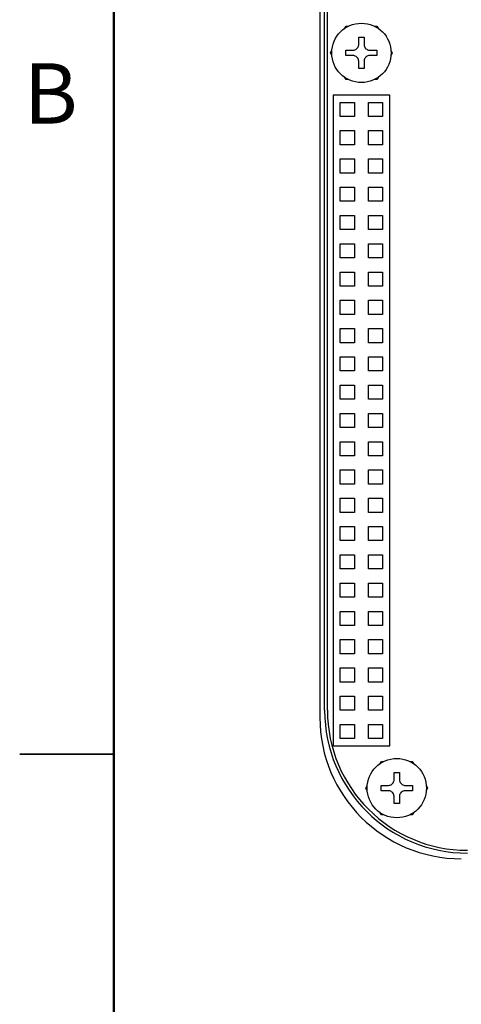
# Model space of a CAD drawing. Units: inches. Extents: x 0.1 to 16.9, y 0.1 to 10.9.
# Drawn here: x 0.1 to 1.9, y 4.5 to 8.4 of the extents above; entities that cross this region are included whole.
import ezdxf

# ---------------------------------------------------------------- set-up
doc = ezdxf.new("R2010")
doc.units = ezdxf.units.IN
doc.header["$MEASUREMENT"] = 0
doc.styles.add('SLDTEXTSTYLE0', font='TXT', dxfattribs={"width": 0.75})

msp = doc.modelspace()

# ---------------------------------------------------------------- linework, layer by layer
at = {"color": 7, "linetype": 'Continuous', "lineweight": 50}
msp.add_line((0.5, 0.5), (0.5, 10.5), dxfattribs=at)
at = {"color": 7, "linetype": 'Continuous', "lineweight": 25}
for p, q in [((1.3187, 8.6843), (1.3187, 5.6468)), ((1.3378, 5.6749), (1.3378, 8.6561)), ((1.349, 5.6749), (1.349, 8.6561)), ((1.4177, 8.3883), (1.4227, 8.3968)), ((1.4227, 8.3968), (1.4325, 8.3968)), ((1.5355, 8.3968), (1.5454, 8.3968)), ((1.5454, 8.3968), (1.5503, 8.3883)), ((1.4733, 8.3524), (1.4947, 8.3524)), ((1.4733, 8.3237), (1.4733, 8.3524)), ((1.4947, 8.3524), (1.4947, 8.3237)), ((1.3613, 8.2905), (1.3662, 8.299)), ((1.3662, 8.282), (1.3613, 8.2905)), ((1.4221, 8.3012), (1.4508, 8.3012)), ((1.4221, 8.2798), (1.4221, 8.3012)), ((1.4508, 8.2798), (1.4221, 8.2798)), ((1.5172, 8.3012), (1.5459, 8.3012)), ((1.5459, 8.2798), (1.5172, 8.2798)), ((1.5459, 8.3012), (1.5459, 8.2798)), ((1.6018, 8.299), (1.6068, 8.2905)), ((1.6068, 8.2905), (1.6018, 8.282)), ((1.4733, 8.2286), (1.4733, 8.2573)), ((1.4947, 8.2286), (1.4733, 8.2286)), ((1.4947, 8.2573), (1.4947, 8.2286)), ((1.4227, 8.1842), (1.4177, 8.1927)), ((1.5503, 8.1927), (1.5454, 8.1842)), ((1.4325, 8.1842), (1.4227, 8.1842)), ((1.5454, 8.1842), (1.5355, 8.1842)), ((1.5965, 8.1218), (1.3715, 8.1218)), ((1.3715, 8.1218), (1.3715, 5.5343)), ((1.5965, 5.5343), (1.5965, 8.1218)), ((1.3996, 8.0374), (1.3996, 8.0936)), ((1.3996, 8.0936), (1.4559, 8.0936)), ((1.4559, 8.0936), (1.4559, 8.0374)), ((1.5121, 8.0374), (1.5121, 8.0936)), ((1.5121, 8.0936), (1.5684, 8.0936)), ((1.5684, 8.0936), (1.5684, 8.0374)), ((1.4559, 8.0374), (1.3996, 8.0374)), ((1.5684, 8.0374), (1.5121, 8.0374)), ((1.3996, 7.9811), (1.4559, 7.9811)), ((1.3996, 7.9249), (1.3996, 7.9811)), ((1.4559, 7.9811), (1.4559, 7.9249)), ((1.5121, 7.9811), (1.5684, 7.9811)), ((1.5121, 7.9249), (1.5121, 7.9811)), ((1.5684, 7.9811), (1.5684, 7.9249)), ((1.4559, 7.9249), (1.3996, 7.9249)), ((1.5684, 7.9249), (1.5121, 7.9249)), ((1.3996, 7.8686), (1.4559, 7.8686)), ((1.3996, 7.8124), (1.3996, 7.8686)), ((1.4559, 7.8686), (1.4559, 7.8124)), ((1.5121, 7.8686), (1.5684, 7.8686)), ((1.5121, 7.8124), (1.5121, 7.8686)), ((1.5684, 7.8686), (1.5684, 7.8124)), ((1.4559, 7.8124), (1.3996, 7.8124)), ((1.5684, 7.8124), (1.5121, 7.8124)), ((1.3996, 7.7561), (1.4559, 7.7561)), ((1.3996, 7.6999), (1.3996, 7.7561)), ((1.4559, 7.7561), (1.4559, 7.6999)), ((1.5121, 7.7561), (1.5684, 7.7561)), ((1.5121, 7.6999), (1.5121, 7.7561)), ((1.5684, 7.7561), (1.5684, 7.6999)), ((1.4559, 7.6999), (1.3996, 7.6999)), ((1.5684, 7.6999), (1.5121, 7.6999)), ((1.3996, 7.6436), (1.4559, 7.6436)), ((1.3996, 7.5874), (1.3996, 7.6436)), ((1.4559, 7.6436), (1.4559, 7.5874)), ((1.5121, 7.6436), (1.5684, 7.6436)), ((1.5121, 7.5874), (1.5121, 7.6436)), ((1.5684, 7.6436), (1.5684, 7.5874)), ((1.4559, 7.5874), (1.3996, 7.5874)), ((1.5684, 7.5874), (1.5121, 7.5874)), ((1.3996, 7.5311), (1.4559, 7.5311)), ((1.3996, 7.4749), (1.3996, 7.5311)), ((1.4559, 7.5311), (1.4559, 7.4749)), ((1.5121, 7.5311), (1.5684, 7.5311)), ((1.5121, 7.4749), (1.5121, 7.5311)), ((1.5684, 7.5311), (1.5684, 7.4749)), ((1.4559, 7.4749), (1.3996, 7.4749)), ((1.5684, 7.4749), (1.5121, 7.4749)), ((1.3996, 7.4186), (1.4559, 7.4186)), ((1.3996, 7.3624), (1.3996, 7.4186)), ((1.4559, 7.4186), (1.4559, 7.3624)), ((1.5121, 7.4186), (1.5684, 7.4186)), ((1.5121, 7.3624), (1.5121, 7.4186)), ((1.5684, 7.4186), (1.5684, 7.3624)), ((1.4559, 7.3624), (1.3996, 7.3624)), ((1.5684, 7.3624), (1.5121, 7.3624)), ((1.3996, 7.3061), (1.4559, 7.3061)), ((1.3996, 7.2499), (1.3996, 7.3061)), ((1.4559, 7.3061), (1.4559, 7.2499)), ((1.5121, 7.2499), (1.5121, 7.3061)), ((1.5121, 7.3061), (1.5684, 7.3061)), ((1.5684, 7.3061), (1.5684, 7.2499)), ((1.4559, 7.2499), (1.3996, 7.2499)), ((1.5684, 7.2499), (1.5121, 7.2499)), ((1.3996, 7.1936), (1.4559, 7.1936)), ((1.3996, 7.1374), (1.3996, 7.1936)), ((1.4559, 7.1936), (1.4559, 7.1374)), ((1.5121, 7.1374), (1.5121, 7.1936)), ((1.5121, 7.1936), (1.5684, 7.1936)), ((1.5684, 7.1936), (1.5684, 7.1374)), ((1.4559, 7.1374), (1.3996, 7.1374)), ((1.5684, 7.1374), (1.5121, 7.1374)), ((1.3996, 7.0811), (1.4559, 7.0811)), ((1.3996, 7.0249), (1.3996, 7.0811)), ((1.4559, 7.0811), (1.4559, 7.0249)), ((1.5121, 7.0811), (1.5684, 7.0811)), ((1.5121, 7.0249), (1.5121, 7.0811)), ((1.5684, 7.0811), (1.5684, 7.0249)), ((1.4559, 7.0249), (1.3996, 7.0249)), ((1.5684, 7.0249), (1.5121, 7.0249)), ((1.3996, 6.9686), (1.4559, 6.9686)), ((1.3996, 6.9124), (1.3996, 6.9686)), ((1.4559, 6.9686), (1.4559, 6.9124)), ((1.5121, 6.9686), (1.5684, 6.9686)), ((1.5121, 6.9124), (1.5121, 6.9686)), ((1.5684, 6.9686), (1.5684, 6.9124)), ((1.4559, 6.9124), (1.3996, 6.9124)), ((1.5684, 6.9124), (1.5121, 6.9124)), ((1.3996, 6.8561), (1.4559, 6.8561)), ((1.3996, 6.7999), (1.3996, 6.8561)), ((1.4559, 6.8561), (1.4559, 6.7999)), ((1.5121, 6.8561), (1.5684, 6.8561)), ((1.5121, 6.7999), (1.5121, 6.8561)), ((1.5684, 6.8561), (1.5684, 6.7999)), ((1.4559, 6.7999), (1.3996, 6.7999)), ((1.5684, 6.7999), (1.5121, 6.7999)), ((1.3996, 6.7436), (1.4559, 6.7436)), ((1.3996, 6.6874), (1.3996, 6.7436)), ((1.4559, 6.7436), (1.4559, 6.6874)), ((1.5121, 6.7436), (1.5684, 6.7436)), ((1.5121, 6.6874), (1.5121, 6.7436)), ((1.5684, 6.7436), (1.5684, 6.6874)), ((1.4559, 6.6874), (1.3996, 6.6874)), ((1.5684, 6.6874), (1.5121, 6.6874)), ((1.3996, 6.6311), (1.4559, 6.6311)), ((1.3996, 6.5749), (1.3996, 6.6311)), ((1.4559, 6.6311), (1.4559, 6.5749)), ((1.5121, 6.6311), (1.5684, 6.6311)), ((1.5121, 6.5749), (1.5121, 6.6311)), ((1.5684, 6.6311), (1.5684, 6.5749)), ((1.4559, 6.5749), (1.3996, 6.5749)), ((1.5684, 6.5749), (1.5121, 6.5749)), ((1.3996, 6.5186), (1.4559, 6.5186)), ((1.3996, 6.4624), (1.3996, 6.5186)), ((1.4559, 6.5186), (1.4559, 6.4624)), ((1.5121, 6.5186), (1.5684, 6.5186)), ((1.5121, 6.4624), (1.5121, 6.5186)), ((1.5684, 6.5186), (1.5684, 6.4624)), ((1.4559, 6.4624), (1.3996, 6.4624)), ((1.5684, 6.4624), (1.5121, 6.4624)), ((1.3996, 6.4061), (1.4559, 6.4061)), ((1.3996, 6.3499), (1.3996, 6.4061)), ((1.4559, 6.4061), (1.4559, 6.3499)), ((1.5121, 6.4061), (1.5684, 6.4061)), ((1.5121, 6.3499), (1.5121, 6.4061)), ((1.5684, 6.4061), (1.5684, 6.3499)), ((1.4559, 6.3499), (1.3996, 6.3499)), ((1.5684, 6.3499), (1.5121, 6.3499)), ((1.3996, 6.2936), (1.4559, 6.2936)), ((1.3996, 6.2374), (1.3996, 6.2936)), ((1.4559, 6.2936), (1.4559, 6.2374)), ((1.5121, 6.2936), (1.5684, 6.2936)), ((1.5121, 6.2374), (1.5121, 6.2936)), ((1.5684, 6.2936), (1.5684, 6.2374)), ((1.4559, 6.2374), (1.3996, 6.2374)), ((1.5684, 6.2374), (1.5121, 6.2374)), ((1.3996, 6.1811), (1.4559, 6.1811)), ((1.3996, 6.1249), (1.3996, 6.1811)), ((1.4559, 6.1811), (1.4559, 6.1249)), ((1.5121, 6.1811), (1.5684, 6.1811)), ((1.5121, 6.1249), (1.5121, 6.1811)), ((1.5684, 6.1811), (1.5684, 6.1249)), ((1.4559, 6.1249), (1.3996, 6.1249)), ((1.5684, 6.1249), (1.5121, 6.1249)), ((1.3996, 6.0686), (1.4559, 6.0686)), ((1.3996, 6.0124), (1.3996, 6.0686)), ((1.4559, 6.0686), (1.4559, 6.0124)), ((1.5121, 6.0686), (1.5684, 6.0686)), ((1.5121, 6.0124), (1.5121, 6.0686)), ((1.5684, 6.0686), (1.5684, 6.0124)), ((1.4559, 6.0124), (1.3996, 6.0124)), ((1.5684, 6.0124), (1.5121, 6.0124)), ((1.3996, 5.9561), (1.4559, 5.9561)), ((1.3996, 5.8999), (1.3996, 5.9561)), ((1.4559, 5.9561), (1.4559, 5.8999)), ((1.5121, 5.9561), (1.5684, 5.9561)), ((1.5121, 5.8999), (1.5121, 5.9561)), ((1.5684, 5.9561), (1.5684, 5.8999)), ((1.4559, 5.8999), (1.3996, 5.8999)), ((1.5684, 5.8999), (1.5121, 5.8999)), ((1.3996, 5.8436), (1.4559, 5.8436)), ((1.3996, 5.7874), (1.3996, 5.8436)), ((1.4559, 5.8436), (1.4559, 5.7874)), ((1.5121, 5.8436), (1.5684, 5.8436)), ((1.5121, 5.7874), (1.5121, 5.8436)), ((1.5684, 5.8436), (1.5684, 5.7874)), ((1.4559, 5.7874), (1.3996, 5.7874)), ((1.5684, 5.7874), (1.5121, 5.7874)), ((1.3996, 5.7311), (1.4559, 5.7311)), ((1.3996, 5.6749), (1.3996, 5.7311)), ((1.4559, 5.7311), (1.4559, 5.6749)), ((1.5121, 5.7311), (1.5684, 5.7311)), ((1.5121, 5.6749), (1.5121, 5.7311)), ((1.5684, 5.7311), (1.5684, 5.6749)), ((1.4559, 5.6749), (1.3996, 5.6749)), ((1.5684, 5.6749), (1.5121, 5.6749)), ((1.3996, 5.6186), (1.4559, 5.6186)), ((1.3996, 5.5624), (1.3996, 5.6186)), ((1.4559, 5.6186), (1.4559, 5.5624)), ((1.5121, 5.6186), (1.5684, 5.6186)), ((1.5121, 5.5624), (1.5121, 5.6186)), ((1.5684, 5.6186), (1.5684, 5.5624)), ((1.4559, 5.5624), (1.3996, 5.5624)), ((1.5684, 5.5624), (1.5121, 5.5624)), ((1.3715, 5.5343), (1.5965, 5.5343)), ((0.125, 5.5), (0.5, 5.5)), ((0.5, 5.5), (0.125, 5.5)), ((1.5583, 5.4633), (1.5633, 5.4718)), ((1.5633, 5.4718), (1.5731, 5.4718)), ((1.6762, 5.4718), (1.686, 5.4718)), ((1.686, 5.4718), (1.6909, 5.4633)), ((1.614, 5.4274), (1.6353, 5.4274)), ((1.614, 5.3987), (1.614, 5.4274)), ((1.6353, 5.4274), (1.6353, 5.3987)), ((1.5019, 5.3655), (1.5068, 5.374)), ((1.5628, 5.3762), (1.5915, 5.3762)), ((1.5628, 5.3548), (1.5628, 5.3762)), ((1.6578, 5.3762), (1.6865, 5.3762)), ((1.6865, 5.3762), (1.6865, 5.3548)), ((1.7425, 5.374), (1.7474, 5.3655)), ((1.5068, 5.357), (1.5019, 5.3655)), ((1.5915, 5.3548), (1.5628, 5.3548)), ((1.614, 5.3036), (1.614, 5.3323)), ((1.6353, 5.3323), (1.6353, 5.3036)), ((1.6865, 5.3548), (1.6578, 5.3548)), ((1.7474, 5.3655), (1.7425, 5.357)), ((1.6353, 5.3036), (1.614, 5.3036)), ((1.5633, 5.2592), (1.5583, 5.2677)), ((1.5731, 5.2592), (1.5633, 5.2592)), ((1.686, 5.2592), (1.6762, 5.2592)), ((1.6909, 5.2677), (1.686, 5.2592))]:
    msp.add_line(p, q, dxfattribs=at)
for centre in [(1.484, 8.2905), (1.6246, 5.3655)]:
    msp.add_circle(centre, 0.1181, dxfattribs=at)
for centre, radius in [((1.8812, 5.6468), 0.5625), ((1.9059, 5.6749), 0.5681), ((1.9059, 5.6749), 0.5569)]:
    msp.add_arc(centre, radius, 180, 270, dxfattribs=at)
for points, knots in [([(1.4508, 8.3012), (1.4533, 8.3014), (1.4583, 8.3019), (1.465, 8.3057), (1.4701, 8.3113), (1.4729, 8.3176), (1.4732, 8.3219), (1.4733, 8.3237)], [0, 0, 0, 0, 0.212622, 0.425616, 0.636072, 0.845406, 1, 1, 1, 1]), ([(1.4947, 8.3237), (1.495, 8.3212), (1.4954, 8.3162), (1.4992, 8.3095), (1.5048, 8.3044), (1.5112, 8.3016), (1.5154, 8.3013), (1.5172, 8.3012)], [0, 0, 0, 0, 0.2126254, 0.4256149, 0.6360691, 0.8454039, 1, 1, 1, 1]), ([(1.4733, 8.2573), (1.4731, 8.2598), (1.4726, 8.2648), (1.4688, 8.2715), (1.4632, 8.2766), (1.4569, 8.2794), (1.4526, 8.2797), (1.4508, 8.2798)], [0, 0, 0, 0, 0.212627, 0.425617, 0.636072, 0.845408, 1, 1, 1, 1]), ([(1.5172, 8.2798), (1.5147, 8.2796), (1.5097, 8.2791), (1.503, 8.2753), (1.498, 8.2697), (1.4951, 8.2634), (1.4948, 8.2591), (1.4947, 8.2573)], [0, 0, 0, 0, 0.212626, 0.425616, 0.636071, 0.845406, 1, 1, 1, 1]), ([(1.5915, 5.3762), (1.594, 5.3764), (1.5989, 5.3769), (1.6056, 5.3807), (1.6107, 5.3863), (1.6135, 5.3926), (1.6138, 5.3969), (1.614, 5.3987)], [0, 0, 0, 0, 0.212626, 0.425615, 0.636073, 0.845404, 1, 1, 1, 1]), ([(1.6353, 5.3987), (1.6356, 5.3962), (1.6361, 5.3912), (1.6399, 5.3845), (1.6454, 5.3794), (1.6518, 5.3766), (1.656, 5.3763), (1.6578, 5.3762)], [0, 0, 0, 0, 0.212626, 0.4256183, 0.636073, 0.8454084, 1, 1, 1, 1]), ([(1.614, 5.3323), (1.6137, 5.3348), (1.6132, 5.3398), (1.6094, 5.3465), (1.6039, 5.3516), (1.5975, 5.3544), (1.5933, 5.3547), (1.5915, 5.3548)], [0, 0, 0, 0, 0.212621, 0.425616, 0.636074, 0.845403, 1, 1, 1, 1]), ([(1.6578, 5.3548), (1.6553, 5.3546), (1.6504, 5.3541), (1.6436, 5.3503), (1.6386, 5.3447), (1.6358, 5.3384), (1.6355, 5.3341), (1.6353, 5.3323)], [0, 0, 0, 0, 0.212623, 0.425618, 0.636073, 0.845407, 1, 1, 1, 1])]:
    msp.add_open_spline(points, degree=3, knots=knots, dxfattribs=at)

# ---------------------------------------------------------------- texts
at = {"color": 7, "linetype": 'Continuous', "lineweight": 0, "insert": (0.2482, 8.249), "char_height": 0.24, "attachment_point": 2, "style": 'SLDTEXTSTYLE0'}
msp.add_mtext('B', dxfattribs=at)

doc.saveas('drawing.dxf')
